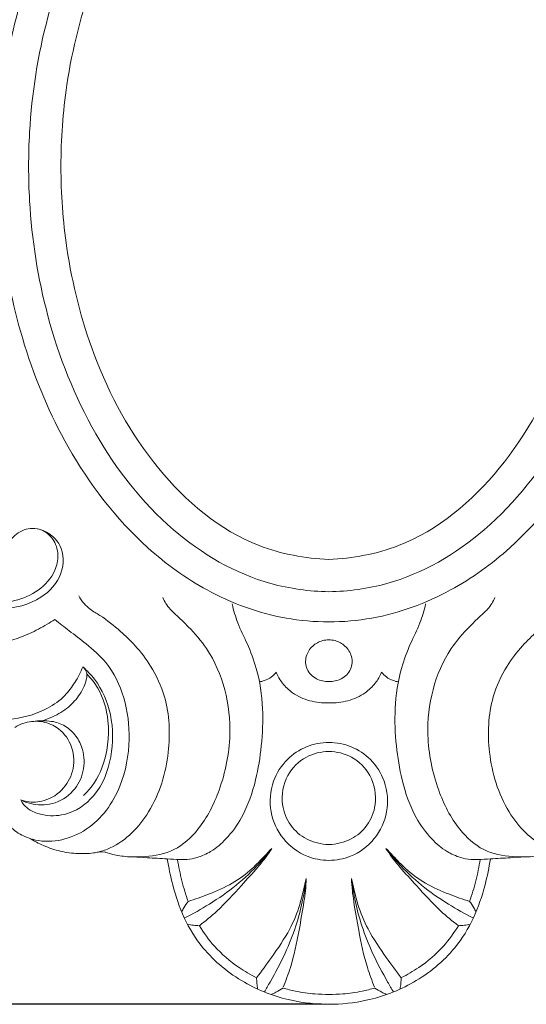
# Model space of a CAD drawing. Units: millimetres. Extents: x 0 to 1341, y 26 to 1183.
# Drawn here: x 400 to 434, y 891 to 957 of the extents above; entities that cross this region are included whole.
import ezdxf

# ---------------------------------------------------------------- set-up
doc = ezdxf.new("R2010")
doc.units = ezdxf.units.MM
doc.header["$MEASUREMENT"] = 0
doc.layers.get('0').update_dxf_attribs({"lineweight": 5})
doc.styles.add('Arial', font='arial.ttf')
doc.dimstyles.new('Dimension Style 01', dxfattribs={"dimtxt": 10, "dimasz": 7, "dimexe": 0.5, "dimexo": 0.5, "dimgap": 0.25, "dimtad": 1, "dimtoh": 1, "dimdec": 0, "dimzin": 1, "dimdsep": 46, "dimtxsty": 'Arial', "dimcen": 0.5, "dimazin": 0, "dimtfac": 1, "dimtdec": 4, "dimtix": 1, "dimtmove": 1, "dimatfit": 3, "dimfxl": 1, "dimtolj": 1, "dimtzin": 1, "dimarcsym": 0})

# ---------------------------------------------------------------- blocks, each defined once
blk = doc.blocks.new('*D5')
at = {"color": 0, "lineweight": -2, "transparency": 16777216}
for p, q in [((354.029, 936.862), (354.029, 998.842)), ((361.029, 998.342), (481.029, 998.342)), ((488.029, 936.862), (488.029, 998.842))]:
    blk.add_line(p, q, dxfattribs=at)
at = {"color": 0, "transparency": 16777216}
for points in [[(361.029, 999.509), (361.029, 997.176), (354.029, 998.342)], [(481.029, 999.509), (481.029, 997.176), (488.029, 998.342)]]:
    blk.add_solid(points, dxfattribs=at)
at = {"layer": 'Defpoints', "color": 0, "transparency": 16777216}
for p in [(488.029, 998.342), (354.029, 936.362), (488.029, 936.362)]:
    blk.add_point(p, dxfattribs=at)
at = {"color": 0, "transparency": 16777216, "insert": (421.029, 1003.702), "char_height": 10, "attachment_point": 5, "style": 'Arial'}
blk.add_mtext('\\A1;134', dxfattribs=at)
blk = doc.blocks.new('*D6')
at = {"color": 0, "lineweight": -2, "transparency": 16777216}
for p, q in [((420.529, 991.455), (344.302, 991.455)), ((344.802, 984.455), (344.802, 898.455)), ((420.529, 891.455), (344.302, 891.455))]:
    blk.add_line(p, q, dxfattribs=at)
at = {"color": 0, "transparency": 16777216}
for points in [[(343.635, 984.455), (345.969, 984.455), (344.802, 991.455)], [(343.635, 898.455), (345.969, 898.455), (344.802, 891.455)]]:
    blk.add_solid(points, dxfattribs=at)
at = {"layer": 'Defpoints', "color": 0, "transparency": 16777216}
for p in [(421.029, 991.455), (344.802, 891.455), (421.029, 891.455)]:
    blk.add_point(p, dxfattribs=at)
at = {"color": 0, "transparency": 16777216, "insert": (339.446, 941.455), "char_height": 10, "attachment_point": 5, "rotation": 90, "style": 'Arial'}
blk.add_mtext('\\A1;100', dxfattribs=at)
blk = doc.blocks.new('N-267_134_100')
blk.add_line((405.583, 901.655), (405.982, 901.669))
blk.add_line((405.583, 901.655), (405.982, 901.669))
for points, knots in [([(418.388, 977.895), (417.21, 977.685), (413.733, 976.742), (408.356, 973.215), (403.66, 967.198), (400.497, 959.979), (399.401, 954.922), (399.119, 952.254)], [0, 0, 0, 0, 5.08625, 15.197131, 26.714488, 37.181641, 48.656001, 48.656001, 48.656001, 48.656001]), ([(423.669, 977.895), (424.848, 977.685), (428.325, 976.742), (433.702, 973.215), (438.398, 967.198), (441.56, 959.979), (442.657, 954.922), (442.939, 952.254)], [0, 0, 0, 0, 5.08625, 15.197131, 26.714488, 37.181641, 48.656001, 48.656001, 48.656001, 48.656001]), ([(421.029, 976.092), (419.72, 976.063), (415.904, 975.56), (410.04, 972.111), (405.009, 965.61), (401.964, 957.902), (401.003, 951.723), (400.906, 948.359), (400.906, 947.595)], [0, 0, 0, 0, 5.562465, 16.14251, 27.904494, 40.064113, 51.191558, 54.458537, 54.458537, 54.458537, 54.458537]), ([(421.029, 976.092), (422.338, 976.063), (426.154, 975.56), (432.017, 972.111), (437.049, 965.61), (440.094, 957.902), (441.055, 951.723), (441.152, 948.359), (441.152, 947.595)], [0, 0, 0, 0, 5.562465, 16.14251, 27.904494, 40.064113, 51.191558, 54.458537, 54.458537, 54.458537, 54.458537]), ([(421.029, 973.929), (419.441, 973.855), (414.973, 973.052), (409.087, 968.036), (405.15, 960.739), (403.385, 953.703), (403.07, 949.421), (403.074, 947.595)], [0, 0, 0, 0, 6.754641, 18.815692, 31.30079, 41.784274, 49.596418, 49.596418, 49.596418, 49.596418]), ([(421.029, 973.929), (422.617, 973.855), (427.084, 973.052), (432.971, 968.036), (436.908, 960.739), (438.673, 953.703), (438.987, 949.421), (438.983, 947.595)], [0, 0, 0, 0, 6.754641, 18.815692, 31.30079, 41.784274, 49.596418, 49.596418, 49.596418, 49.596418]), ([(421.029, 919.098), (419.72, 919.127), (415.904, 919.63), (410.04, 923.079), (405.009, 929.58), (401.964, 937.288), (401.003, 943.467), (400.906, 946.831), (400.906, 947.595)], [0, 0, 0, 0, 5.562465, 16.14251, 27.904494, 40.064113, 51.191558, 54.458537, 54.458537, 54.458537, 54.458537]), ([(421.029, 921.261), (419.441, 921.334), (414.973, 922.138), (409.087, 927.154), (405.15, 934.451), (403.385, 941.487), (403.07, 945.769), (403.074, 947.595)], [0, 0, 0, 0, 6.754641, 18.815692, 31.30079, 41.784274, 49.596418, 49.596418, 49.596418, 49.596418]), ([(421.029, 921.261), (422.617, 921.334), (427.084, 922.138), (432.971, 927.154), (436.908, 934.451), (438.673, 941.487), (438.987, 945.769), (438.983, 947.595)], [0, 0, 0, 0, 6.754641, 18.815692, 31.30079, 41.784274, 49.596418, 49.596418, 49.596418, 49.596418]), ([(421.029, 919.098), (422.338, 919.127), (426.154, 919.63), (432.017, 923.079), (437.049, 929.58), (440.094, 937.288), (441.055, 943.467), (441.152, 946.831), (441.152, 947.595)], [0, 0, 0, 0, 5.562465, 16.14251, 27.904494, 40.064113, 51.191558, 54.458537, 54.458537, 54.458537, 54.458537]), ([(421.029, 917.077), (420.068, 917.082), (417.229, 917.326), (412.959, 918.895), (407.761, 922.665), (403.449, 928.309), (400.431, 935.509), (399.411, 940.33), (399.143, 942.742)], [0, 0, 0, 0, 4.084132, 12.039222, 18.96159, 31.216875, 41.755337, 52.139125, 52.139125, 52.139125, 52.139125]), ([(421.029, 917.077), (421.99, 917.082), (424.829, 917.326), (429.099, 918.895), (434.297, 922.665), (438.609, 928.309), (441.627, 935.509), (442.647, 940.33), (442.915, 942.742)], [0, 0, 0, 0, 4.084132, 12.039222, 18.96159, 31.216875, 41.755337, 52.139125, 52.139125, 52.139125, 52.139125]), ([(404.535, 914.064), (404.39, 913.697), (404.044, 913.024), (403.302, 912.023), (401.95, 911.059), (399.894, 910.457), (397.617, 910.452), (394.733, 911.014), (391.587, 912.534), (388.462, 915.302), (386.436, 919.064), (385.871, 922.945), (385.893, 926.352), (386.076, 928.224), (386.197, 929.076)], [0, 0, 0, 0, 1.686322, 3.217053, 5.27447, 8.631564, 12.14337, 14.85079, 21.070906, 26.732667, 32.386605, 38.923257, 43.277531, 46.956568, 46.956568, 46.956568, 46.956568]), ([(392.726, 926.577), (392.551, 926.209), (392.193, 925.154), (392.378, 922.849), (393.897, 919.633), (397.787, 917.97), (401.22, 918.65), (402.677, 920.274), (402.967, 921.592), (402.628, 922.648), (401.744, 923.397), (400.556, 923.355), (399.729, 922.719), (399.392, 921.976), (399.41, 921.547), (399.449, 921.363)], [0, 0, 0, 0, 1.742022, 4.679747, 9.678902, 16.169824, 21.046777, 23.515551, 25.006141, 26.628143, 28.011709, 29.640022, 31.239215, 32.211217, 33.017802, 33.017802, 33.017802, 33.017802]), ([(390.111, 925.21), (390.115, 924.751), (390.214, 923.152), (390.676, 920.41), (392.663, 917.442), (395.568, 915.71), (398.564, 915.448), (400.677, 916.108), (401.94, 916.794), (402.493, 917.126), (402.663, 917.233)], [0, 0, 0, 0, 1.963503, 6.861625, 11.694658, 16.726387, 20.718065, 24.09086, 25.974485, 26.832279, 26.832279, 26.832279, 26.832279]), ([(401.509, 923.316), (401.788, 923.251), (402.384, 922.999), (403.274, 922.038), (403.29, 920.157), (401.66, 918.402), (399.091, 917.74), (396.604, 918.473), (394.321, 919.683), (392.676, 921.71), (392.123, 923.699), (391.964, 924.863), (391.895, 925.324), (391.767, 925.529), (391.641, 925.628), (391.575, 925.644), (391.549, 925.647)], [0, 0, 0, 0, 1.219057, 2.685432, 5.349033, 8.326972, 12.274963, 15.940278, 19.099701, 23.184565, 26.636818, 27.786251, 28.230946, 28.611973, 28.784946, 28.895967, 28.895967, 28.895967, 28.895967]), ([(405.583, 901.655), (405.856, 901.728), (407.244, 902.203), (409.358, 904.424), (410.458, 908.151), (410.324, 911.635), (409.242, 913.997), (408.152, 915.418), (406.99, 916.536), (405.971, 917.364), (405.078, 917.863), (404.601, 918.314), (404.359, 918.631), (404.279, 918.82)], [0, 0, 0, 0, 1.198843, 6.195084, 12.201687, 17.49657, 20.708378, 23.141662, 25.101182, 27.57725, 28.695291, 29.497944, 30.375824, 30.375824, 30.375824, 30.375824]), ([(407.929, 901.333), (408.191, 901.324), (409.114, 901.352), (410.77, 901.667), (412.57, 903.334), (413.892, 906.001), (414.562, 909.256), (414.197, 912.549), (413.139, 915.055), (411.833, 916.545), (410.971, 917.383), (410.325, 917.968), (410.012, 918.429), (409.905, 918.716)], [0, 0, 0, 0, 1.114221, 3.932633, 6.912675, 11.1668, 16.514547, 20.885539, 25.170411, 27.890735, 29.274877, 30.30429, 31.615285, 31.615285, 31.615285, 31.615285]), ([(434.129, 901.333), (433.867, 901.324), (432.944, 901.352), (431.288, 901.667), (429.488, 903.334), (428.165, 906.001), (427.496, 909.256), (427.861, 912.549), (428.919, 915.055), (430.225, 916.545), (431.087, 917.383), (431.733, 917.968), (432.046, 918.429), (432.153, 918.716)], [0, 0, 0, 0, 1.114221, 3.932633, 6.912675, 11.1668, 16.514547, 20.885539, 25.170411, 27.890735, 29.274877, 30.30429, 31.615285, 31.615285, 31.615285, 31.615285]), ([(436.474, 901.655), (436.202, 901.728), (434.814, 902.203), (432.7, 904.424), (431.6, 908.151), (431.734, 911.635), (432.815, 913.997), (433.906, 915.418), (435.068, 916.536), (436.087, 917.364), (436.98, 917.863), (437.457, 918.314), (437.699, 918.631), (437.779, 918.82)], [0, 0, 0, 0, 1.198843, 6.195084, 12.201687, 17.49657, 20.708378, 23.141662, 25.101182, 27.57725, 28.695291, 29.497944, 30.375824, 30.375824, 30.375824, 30.375824]), ([(410.203, 901.2), (410.475, 901.172), (410.912, 901.151), (411.583, 901.141), (412.304, 901.287), (413.23, 901.709), (414.278, 902.604), (415.414, 904.186), (416.159, 906.348), (416.555, 908.85), (416.662, 911.339), (416.325, 913.682), (415.61, 915.562), (414.908, 916.934), (414.646, 917.852), (414.543, 918.283)], [0, 0, 0, 0, 1.157887, 1.860524, 2.846297, 4.254701, 6.138578, 8.650341, 12.484663, 15.760693, 19.334863, 23.214197, 25.727971, 27.890533, 29.785675, 29.785675, 29.785675, 29.785675]), ([(431.854, 901.2), (431.583, 901.172), (431.146, 901.151), (430.474, 901.141), (429.753, 901.287), (428.828, 901.709), (427.78, 902.604), (426.644, 904.186), (425.898, 906.348), (425.503, 908.85), (425.396, 911.339), (425.733, 913.682), (426.447, 915.562), (427.149, 916.934), (427.412, 917.852), (427.515, 918.283)], [0, 0, 0, 0, 1.157887, 1.860524, 2.846297, 4.254701, 6.138578, 8.650341, 12.484663, 15.760693, 19.334863, 23.214197, 25.727971, 27.890533, 29.785675, 29.785675, 29.785675, 29.785675]), ([(400.953, 902.58), (401.09, 902.534), (402.343, 902.171), (405.125, 902.869), (407.204, 905.854), (407.792, 909.078), (407.446, 911.977), (406.362, 914.231), (404.865, 915.542), (403.679, 916.438), (402.983, 916.984), (402.663, 917.233)], [0, 0, 0, 0, 0.615698, 5.534539, 10.748542, 15.312024, 19.312657, 23.087567, 25.666529, 27.707814, 29.431996, 29.431996, 29.431996, 29.431996]), ([(421.029, 913.075), (420.746, 913.073), (420.151, 913.2), (419.473, 913.851), (419.428, 914.78), (419.887, 915.495), (420.495, 915.827), (420.889, 915.877), (421.029, 915.878)], [0, 0, 0, 0, 1.202144, 2.48264, 3.697214, 4.86147, 5.937288, 6.530378, 6.530378, 6.530378, 6.530378]), ([(421.029, 913.075), (421.312, 913.073), (421.906, 913.2), (422.584, 913.851), (422.63, 914.78), (422.171, 915.495), (421.563, 915.827), (421.169, 915.877), (421.029, 915.878)], [0, 0, 0, 0, 1.202144, 2.48264, 3.697214, 4.86147, 5.937288, 6.530378, 6.530378, 6.530378, 6.530378]), ([(404.535, 914.064), (404.824, 913.815), (405.699, 912.909), (406.583, 910.812), (406.586, 908.008), (405.599, 905.413), (403.621, 904.057), (402.01, 904.066), (401.071, 904.37), (400.603, 904.769), (400.442, 905.036), (400.39, 905.15)], [0, 0, 0, 0, 1.628766, 5.324962, 9.367682, 13.418553, 16.715265, 18.812812, 20.052524, 20.834881, 21.370926, 21.370926, 21.370926, 21.370926]), ([(401.857, 910.454), (402.076, 910.532), (402.681, 910.778), (403.593, 911.298), (404.262, 912.073), (404.62, 912.721), (404.766, 913.146), (404.822, 913.464), (404.805, 913.707), (404.7, 913.909), (404.597, 914.016), (404.535, 914.064)], [2.724235, 2.724235, 2.724235, 2.724235, 3.71219, 5.495248, 7.13614, 7.998864, 8.646712, 9.045831, 9.37883, 9.66513, 10.00081, 10.00081, 10.00081, 10.00081]), ([(404.812, 913.573), (405.091, 913.291), (405.82, 912.377), (406.425, 910.231), (406.106, 907.482), (405.154, 905.975), (404.586, 905.453)], [0, 0, 0, 0, 1.692366, 4.918641, 9.233617, 12.334288, 12.334288, 12.334288, 12.334288]), ([(417.492, 913.703), (417.402, 913.585), (417.169, 913.348), (416.767, 913.155), (416.486, 913.078), (416.376, 913.058)], [0, 0, 0, 0, 0.630549, 1.392222, 1.866081, 1.866081, 1.866081, 1.866081]), ([(421.029, 911.651), (420.6, 911.633), (419.736, 911.728), (418.658, 912.22), (417.906, 912.923), (417.603, 913.441), (417.492, 913.703)], [0, 0, 0, 0, 1.82477, 3.626485, 4.937782, 6.153097, 6.153097, 6.153097, 6.153097]), ([(421.029, 911.651), (421.458, 911.633), (422.322, 911.728), (423.4, 912.22), (424.152, 912.923), (424.454, 913.441), (424.566, 913.703)], [0, 0, 0, 0, 1.82477, 3.626485, 4.937782, 6.153097, 6.153097, 6.153097, 6.153097]), ([(424.566, 913.703), (424.656, 913.585), (424.888, 913.348), (425.291, 913.155), (425.572, 913.078), (425.682, 913.058)], [0, 0, 0, 0, 0.630549, 1.392222, 1.866081, 1.866081, 1.866081, 1.866081]), ([(400.39, 905.15), (400.521, 905.104), (401.027, 904.968), (402.108, 905.028), (403.335, 905.836), (404.035, 907.286), (403.885, 908.892), (402.93, 910.045), (401.699, 910.491), (400.695, 910.381), (400.155, 910.113), (399.988, 910.007)], [0, 0, 0, 0, 0.591143, 2.21852, 4.427255, 6.495139, 8.819659, 10.929232, 12.510761, 14.20952, 15.0515, 15.0515, 15.0515, 15.0515]), ([(400.39, 905.151), (400.594, 905.044), (401.264, 904.783), (402.581, 904.779), (403.959, 905.613), (404.669, 907.033), (404.635, 908.399), (404.135, 909.457), (403.37, 910.162), (402.425, 910.484), (401.594, 910.461), (401.201, 910.409)], [0, 0, 0, 0, 0.977831, 3.033095, 5.346656, 7.436393, 9.537359, 10.949864, 12.363768, 13.787198, 15.469807, 15.469807, 15.469807, 15.469807]), ([(421.029, 901.097), (420.537, 901.105), (419.373, 901.314), (417.853, 902.451), (416.982, 904.345), (417.139, 906.347), (418.12, 907.889), (419.482, 908.803), (420.517, 908.997), (421.029, 909.004)], [0, 0, 0, 0, 2.089004, 4.900689, 7.719774, 10.648991, 13.099908, 15.276766, 17.450662, 17.450662, 17.450662, 17.450662]), ([(421.029, 901.097), (421.521, 901.105), (422.685, 901.314), (424.205, 902.451), (425.075, 904.345), (424.919, 906.347), (423.937, 907.889), (422.576, 908.803), (421.541, 908.997), (421.029, 909.004)], [0, 0, 0, 0, 2.089004, 4.900689, 7.719774, 10.648991, 13.099908, 15.276766, 17.450662, 17.450662, 17.450662, 17.450662]), ([(421.029, 908.394), (420.51, 908.382), (419.385, 908.13), (418.078, 906.802), (417.744, 904.974), (418.366, 903.408), (419.521, 902.404), (420.516, 902.174), (421.029, 902.162)], [0, 0, 0, 0, 2.203967, 4.682046, 7.503114, 9.635058, 11.613113, 13.792574, 13.792574, 13.792574, 13.792574]), ([(421.029, 908.394), (421.548, 908.382), (422.673, 908.13), (423.98, 906.802), (424.314, 904.974), (423.692, 903.408), (422.537, 902.404), (421.542, 902.174), (421.029, 902.162)], [0, 0, 0, 0, 2.203967, 4.682046, 7.503114, 9.635058, 11.613113, 13.792574, 13.792574, 13.792574, 13.792574]), ([(398.804, 904.693), (398.913, 904.398), (399.228, 903.794), (399.953, 903.031), (400.61, 902.696), (400.953, 902.58)], [-4.414356, -4.414356, -4.414356, -4.414356, -3.070662, -1.53726, 0, 0, 0, 0]), ([(398.804, 904.693), (398.913, 904.398), (399.228, 903.794), (399.953, 903.031), (400.61, 902.696), (400.953, 902.58)], [-4.414356, -4.414356, -4.414356, -4.414356, -3.070662, -1.53726, 0, 0, 0, 0]), ([(400.953, 902.58), (401.26, 902.393), (401.932, 902.051), (403.031, 901.669), (404.165, 901.538), (405.027, 901.546), (405.473, 901.63), (405.583, 901.655)], [-6.839569, -6.839569, -6.839569, -6.839569, -5.305613, -3.640009, -1.925866, -0.479479, 0, 0, 0, 0]), ([(400.953, 902.58), (401.26, 902.393), (401.932, 902.051), (403.031, 901.669), (404.165, 901.538), (405.027, 901.546), (405.473, 901.63), (405.583, 901.655)], [-6.839569, -6.839569, -6.839569, -6.839569, -5.305613, -3.640009, -1.925866, -0.479479, 0, 0, 0, 0]), ([(405.982, 901.669), (406.275, 901.565), (406.916, 901.391), (407.579, 901.333), (407.929, 901.333)], [-2.808732, -2.808732, -2.808732, -2.808732, -1.487693, 0, 0, 0, 0]), ([(405.982, 901.669), (406.275, 901.565), (406.916, 901.391), (407.579, 901.333), (407.929, 901.333)], [-2.808732, -2.808732, -2.808732, -2.808732, -1.487693, 0, 0, 0, 0]), ([(407.929, 901.333), (408.239, 901.312), (408.997, 901.264), (409.755, 901.223), (410.203, 901.2)], [-3.226049, -3.226049, -3.226049, -3.226049, -1.907509, 0, 0, 0, 0]), ([(407.929, 901.333), (408.239, 901.312), (408.997, 901.264), (409.755, 901.223), (410.203, 901.2)], [-3.226049, -3.226049, -3.226049, -3.226049, -1.907509, 0, 0, 0, 0]), ([(411.34, 897.231), (411.916, 897.515), (413.117, 898.19), (414.848, 899.389), (416.212, 900.69), (416.947, 901.568), (417.202, 901.9)], [0, 0, 0, 0, 2.730689, 5.853022, 8.943078, 10.731086, 10.731086, 10.731086, 10.731086]), ([(411.597, 898.346), (412.055, 898.487), (413.059, 898.851), (414.555, 899.492), (415.798, 900.418), (416.609, 901.275), (417.043, 901.729), (417.202, 901.9)], [0, 0, 0, 0, 2.036852, 4.541748, 6.88822, 8.571225, 9.568446, 9.568446, 9.568446, 9.568446]), ([(412.352, 896.721), (412.756, 897.029), (413.766, 897.855), (415, 899.244), (416.116, 900.447), (416.792, 901.28), (417.083, 901.711), (417.202, 901.9)], [0, 0, 0, 0, 2.160894, 5.54358, 7.904499, 9.160306, 10.117811, 10.117811, 10.117811, 10.117811]), ([(430.718, 897.231), (430.142, 897.515), (428.941, 898.19), (427.21, 899.389), (425.846, 900.69), (425.111, 901.568), (424.856, 901.9)], [0, 0, 0, 0, 2.730689, 5.853022, 8.943078, 10.731086, 10.731086, 10.731086, 10.731086]), ([(430.461, 898.346), (430.003, 898.487), (428.999, 898.851), (427.503, 899.492), (426.26, 900.418), (425.449, 901.275), (425.015, 901.729), (424.856, 901.9)], [0, 0, 0, 0, 2.036852, 4.541748, 6.88822, 8.571225, 9.568446, 9.568446, 9.568446, 9.568446]), ([(429.706, 896.721), (429.302, 897.029), (428.292, 897.855), (427.058, 899.244), (425.942, 900.447), (425.265, 901.28), (424.975, 901.711), (424.856, 901.9)], [0, 0, 0, 0, 2.160894, 5.54358, 7.904499, 9.160306, 10.117811, 10.117811, 10.117811, 10.117811]), ([(431.854, 901.2), (432.303, 901.223), (433.061, 901.264), (433.819, 901.312), (434.129, 901.333)], [0, 0, 0, 0, 1.907509, 3.226049, 3.226049, 3.226049, 3.226049]), ([(431.854, 901.2), (432.303, 901.223), (433.061, 901.264), (433.819, 901.312), (434.129, 901.333)], [0, 0, 0, 0, 1.907509, 3.226049, 3.226049, 3.226049, 3.226049]), ([(434.129, 901.333), (434.479, 901.333), (435.142, 901.391), (435.783, 901.565), (436.075, 901.669)], [0, 0, 0, 0, 1.487693, 2.808732, 2.808732, 2.808732, 2.808732]), ([(434.129, 901.333), (434.479, 901.333), (435.142, 901.391), (435.783, 901.565), (436.075, 901.669)], [0, 0, 0, 0, 1.487693, 2.808732, 2.808732, 2.808732, 2.808732]), ([(410.203, 901.2), (410.29, 900.615), (410.575, 899.267), (411.253, 897.203), (412.733, 894.822), (415.203, 892.804), (418.212, 891.659), (420.187, 891.453), (421.029, 891.455)], [-22.728461, -22.728461, -22.728461, -22.728461, -20.197603, -16.842475, -13.491999, -8.362763, -3.574562, 0, 0, 0, 0]), ([(410.203, 901.2), (410.29, 900.615), (410.575, 899.267), (411.253, 897.203), (412.733, 894.822), (415.203, 892.804), (418.212, 891.659), (420.187, 891.453), (421.029, 891.455)], [-22.728461, -22.728461, -22.728461, -22.728461, -20.197603, -16.842475, -13.491999, -8.362763, -3.574562, 0, 0, 0, 0]), ([(411.597, 898.346), (411.439, 898.797), (411.159, 899.724), (410.963, 900.673), (410.886, 901.156)], [0, 0, 0, 0, 2.042244, 4.135549, 4.135549, 4.135549, 4.135549]), ([(421.029, 891.455), (421.87, 891.453), (423.846, 891.659), (426.855, 892.804), (429.325, 894.822), (430.805, 897.203), (431.483, 899.267), (431.768, 900.615), (431.854, 901.2)], [0, 0, 0, 0, 3.574562, 8.362763, 13.491999, 16.842475, 20.197603, 22.728461, 22.728461, 22.728461, 22.728461]), ([(421.029, 891.455), (421.87, 891.453), (423.846, 891.659), (426.855, 892.804), (429.325, 894.822), (430.805, 897.203), (431.483, 899.267), (431.768, 900.615), (431.854, 901.2)], [0, 0, 0, 0, 3.574562, 8.362763, 13.491999, 16.842475, 20.197603, 22.728461, 22.728461, 22.728461, 22.728461]), ([(430.461, 898.346), (430.619, 898.797), (430.899, 899.724), (431.095, 900.673), (431.172, 901.156)], [0, 0, 0, 0, 2.042244, 4.135549, 4.135549, 4.135549, 4.135549]), ([(416.181, 893.229), (416.525, 893.674), (417.292, 894.745), (418.392, 896.319), (419.035, 897.886), (419.315, 899.045), (419.455, 899.629), (419.514, 899.892)], [0, 0, 0, 0, 2.399146, 5.629886, 8.162376, 9.577702, 10.728738, 10.728738, 10.728738, 10.728738]), ([(416.704, 892.281), (416.835, 892.5), (417.328, 893.352), (418.097, 894.803), (418.821, 896.606), (419.27, 898.291), (419.451, 899.363), (419.514, 899.892)], [0, 0, 0, 0, 1.090613, 4.203335, 7.006665, 9.370979, 11.648165, 11.648165, 11.648165, 11.648165]), ([(417.963, 892.599), (418.144, 893.031), (418.609, 894.272), (419.002, 896.215), (419.304, 897.933), (419.469, 899.094), (419.503, 899.612), (419.514, 899.892)], [0, 0, 0, 0, 2.00188, 5.653737, 8.446195, 9.467907, 10.66592, 10.66592, 10.66592, 10.66592]), ([(425.354, 892.281), (425.223, 892.5), (424.73, 893.352), (423.961, 894.803), (423.237, 896.606), (422.788, 898.291), (422.607, 899.363), (422.544, 899.892)], [0, 0, 0, 0, 1.090613, 4.203335, 7.006665, 9.370979, 11.648165, 11.648165, 11.648165, 11.648165]), ([(425.877, 893.229), (425.533, 893.674), (424.765, 894.745), (423.665, 896.319), (423.023, 897.886), (422.742, 899.045), (422.603, 899.629), (422.544, 899.892)], [0, 0, 0, 0, 2.399146, 5.629886, 8.162376, 9.577702, 10.728738, 10.728738, 10.728738, 10.728738]), ([(424.095, 892.599), (423.914, 893.031), (423.448, 894.272), (423.056, 896.215), (422.754, 897.933), (422.589, 899.094), (422.554, 899.612), (422.544, 899.892)], [0, 0, 0, 0, 2.00188, 5.653737, 8.446195, 9.467907, 10.66592, 10.66592, 10.66592, 10.66592]), ([(411.597, 898.346), (411.496, 898.209), (411.342, 897.979), (411.21, 897.737), (411.162, 897.643)], [0, 0, 0, 0, 0.726176, 1.177503, 1.177503, 1.177503, 1.177503]), ([(430.461, 898.346), (430.562, 898.209), (430.715, 897.979), (430.848, 897.737), (430.896, 897.643)], [0, 0, 0, 0, 0.726176, 1.177503, 1.177503, 1.177503, 1.177503]), ([(412.352, 896.721), (412.217, 896.726), (411.946, 896.747), (411.677, 896.79), (411.543, 896.817)], [0, 0, 0, 0, 0.573805, 1.154198, 1.154198, 1.154198, 1.154198]), ([(416.181, 893.229), (415.774, 893.432), (414.751, 894.035), (413.409, 895.184), (412.641, 896.237), (412.352, 896.721)], [0, 0, 0, 0, 1.9327, 5.042803, 7.451371, 7.451371, 7.451371, 7.451371]), ([(425.877, 893.229), (426.283, 893.432), (427.307, 894.035), (428.649, 895.184), (429.416, 896.237), (429.706, 896.721)], [0, 0, 0, 0, 1.9327, 5.042803, 7.451371, 7.451371, 7.451371, 7.451371]), ([(429.706, 896.721), (429.841, 896.726), (430.112, 896.747), (430.381, 896.79), (430.514, 896.817)], [0, 0, 0, 0, 0.573805, 1.154198, 1.154198, 1.154198, 1.154198]), ([(416.181, 893.229), (416.186, 893.104), (416.203, 892.851), (416.236, 892.6), (416.257, 892.473)], [0, 0, 0, 0, 0.532382, 1.083881, 1.083881, 1.083881, 1.083881]), ([(425.877, 893.229), (425.872, 893.104), (425.855, 892.851), (425.822, 892.6), (425.8, 892.473)], [0, 0, 0, 0, 0.532382, 1.083881, 1.083881, 1.083881, 1.083881]), ([(417.941, 892.543), (417.792, 892.446), (417.535, 892.293), (417.269, 892.159), (417.16, 892.108)], [0, 0, 0, 0, 0.758028, 1.267748, 1.267748, 1.267748, 1.267748]), ([(421.029, 892.113), (420.716, 892.112), (419.967, 892.142), (418.932, 892.288), (418.223, 892.462), (417.941, 892.543)], [0, 0, 0, 0, 1.330514, 3.180685, 4.429284, 4.429284, 4.429284, 4.429284]), ([(421.029, 892.113), (421.342, 892.112), (422.091, 892.142), (423.126, 892.288), (423.835, 892.462), (424.117, 892.543)], [0, 0, 0, 0, 1.330514, 3.180685, 4.429284, 4.429284, 4.429284, 4.429284]), ([(424.117, 892.543), (424.266, 892.446), (424.523, 892.293), (424.789, 892.159), (424.897, 892.108)], [0, 0, 0, 0, 0.758028, 1.267748, 1.267748, 1.267748, 1.267748])]:
    blk.add_open_spline(points, degree=3, knots=knots)

msp = doc.modelspace()

# ---------------------------------------------------------------- block references
msp.add_blockref('N-267_134_100', (0, 0))

# ---------------------------------------------------------------- dimensions: what is measured, and where the dimension line sits
dim = msp.add_linear_dim(base=(488.029, 998.342), p1=(354.029, 936.362), p2=(488.029, 936.362), dimstyle='Dimension Style 01')
dim.commit()
dim.dimension.update_dxf_attribs({"geometry": '*D5', "text_midpoint": (421.029, 1003.702)})
dim = msp.add_linear_dim(base=(344.802, 891.455), p1=(421.029, 991.455), p2=(421.029, 891.455), angle=90, dimstyle='Dimension Style 01')
dim.commit()
dim.dimension.update_dxf_attribs({"geometry": '*D6', "text_midpoint": (339.446, 941.455)})

doc.saveas('drawing.dxf')
